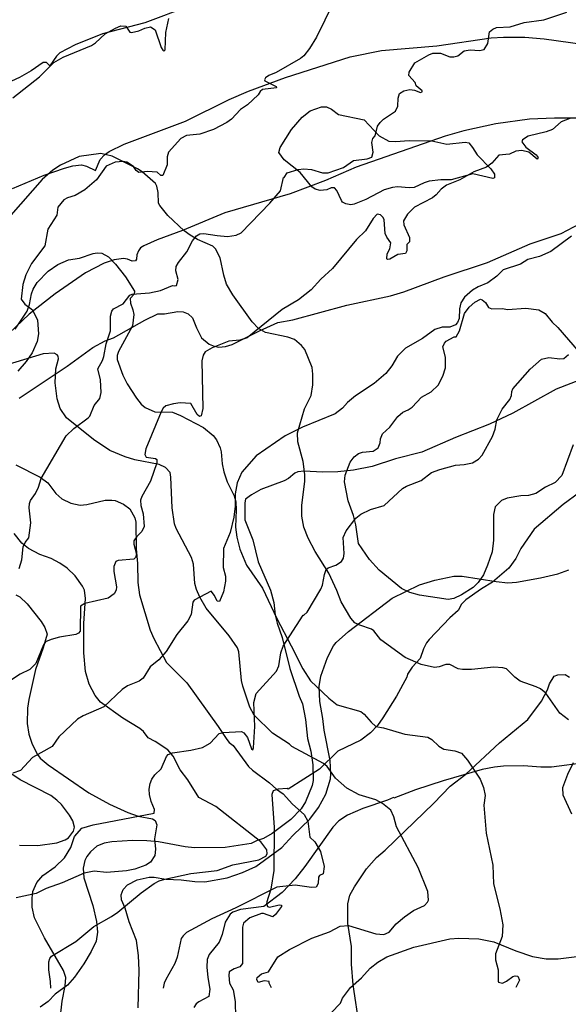
# Model space of a CAD drawing. Extents: x -3 to 234823669, y -4 to 166530480.
# Drawn here: x 372761 to 372874, y 3342365 to 3342567 of the extents above; entities that cross this region are included whole.
import ezdxf

# ---------------------------------------------------------------- set-up
doc = ezdxf.new("R2010")
doc.units = 0
doc.header["$LTSCALE"] = 5
doc.header["$MEASUREMENT"] = 0
doc.layers.add('V-CURVA_MESTRA', color=1, linetype='CONTINUOUS')
doc.layers.add('V-REFERENCIA', color=2, linetype='CONTINUOUS')

# ---------------------------------------------------------------- blocks, each defined once
blk = doc.blocks.new('CAUGE_A3_paisag_5000')
at = {"layer": 'V-CURVA_MESTRA'}
for points in [[(184441.3, 1671807.04), (184446.71, 1671811.39), (184449.65, 1671814.32), (184451.55, 1671815.37), (184457.34, 1671817.76), (184458.15, 1671818.31), (184460.19, 1671820.16), (184462.28, 1671821.33), (184463.38, 1671821.78), (184464.36, 1671821.74), (184465.2, 1671820.46), (184465.56, 1671820.4), (184467.01, 1671820.74), (184468.24, 1671821.33), (184469.43, 1671821.55), (184470.4, 1671820.99), (184471.59, 1671817.37), (184471.93, 1671816.78), (184472.18, 1671816.63), (184472.46, 1671816.88), (184472.53, 1671820.44), (184473.16, 1671823.25)], [(184506.75, 1671826.43), (184503.35, 1671819.5), (184501.92, 1671817.16), (184500.75, 1671815.67), (184500.09, 1671815.09), (184495.12, 1671812.24), (184493.59, 1671811.66), (184492.91, 1671811.17), (184492.72, 1671810.77), (184492.8, 1671810.53), (184495.15, 1671809.41), (184495.21, 1671809.11), (184492.31, 1671808.79), (184491.84, 1671808.38), (184491.44, 1671807.66), (184489.24, 1671805.61), (184487.82, 1671804.66), (184485.96, 1671802.72), (184485.03, 1671802.04), (184482.3, 1671800.57), (184479.53, 1671799.63), (184476.81, 1671799.35), (184475.66, 1671798.78), (184473.1, 1671795.94), (184472.82, 1671795.01), (184472.87, 1671793.39), (184471.93, 1671791.19), (184471.53, 1671791.2), (184470.76, 1671791.84), (184468.76, 1671792.03), (184467.05, 1671791.81), (184466.49, 1671792.19), (184465.94, 1671793.03), (184464.62, 1671793.9), (184463.82, 1671794.07), (184462.2, 1671793.92), (184460.38, 1671793.09), (184458.4, 1671790.28), (184455.97, 1671788.23), (184454.06, 1671787.08), (184452.48, 1671786.62), (184451.71, 1671786.21), (184450.46, 1671784.68), (184450.25, 1671783.08), (184448.43, 1671780.23), (184447.82, 1671776.84), (184445.09, 1671773.2), (184443.94, 1671770.86), (184443.3, 1671768.9), (184443.02, 1671765.93), (184443.75, 1671764.87), (184445.28, 1671763.7), (184446.32, 1671761.61), (184446.54, 1671758.84), (184446.28, 1671757.27), (184445.26, 1671754.92), (184444.01, 1671753.18), (184442.28, 1671751.17)], [(184442.58, 1671710.88), (184443.09, 1671712.62), (184443.39, 1671715.27), (184443.77, 1671716.16), (184444.54, 1671717.12), (184444.94, 1671720.21), (184444.64, 1671723.23), (184444.71, 1671724.13), (184444.92, 1671724.78), (184445.9, 1671726.21), (184446.5, 1671727.49), (184447.05, 1671729.28), (184452.21, 1671737.97), (184453.72, 1671739.46), (184456.7, 1671741.65), (184457, 1671742.02), (184457.89, 1671744.15), (184459.08, 1671745.59), (184459.32, 1671746.83), (184459.19, 1671749.43), (184458.68, 1671751.64), (184459.62, 1671753.35), (184459.91, 1671754.2), (184460.34, 1671756.8), (184461.24, 1671759.44), (184461.28, 1671762.42), (184461.53, 1671763.44), (184461.85, 1671763.91), (184463.82, 1671764.98), (184465.2, 1671766.74), (184465.65, 1671766.94), (184469.23, 1671767.23), (184471.44, 1671767.68), (184473.95, 1671768.72), (184474.34, 1671768.6), (184474.76, 1671768.68), (184475.08, 1671769.92), (184474.63, 1671771.67), (184474.7, 1671772.56), (184475.17, 1671773.41), (184476.87, 1671775.58), (184478.02, 1671777.8), (184478.83, 1671778.84), (184479.53, 1671779.23), (184480.34, 1671779.35), (184483.03, 1671778.91), (184485.2, 1671778.74), (184486.95, 1671778.99), (184487.99, 1671779.48), (184493.8, 1671785.53), (184495.99, 1671788.03), (184496.62, 1671790.77), (184496.76, 1671790.75), (184497.38, 1671791.71), (184499.6, 1671792.41), (184500.79, 1671792.58), (184502.32, 1671792.41), (184504.62, 1671791.75), (184505.77, 1671791.73), (184508.9, 1671792.81), (184510.93, 1671794.28), (184513.7, 1671794.62), (184514.67, 1671794.96), (184514.95, 1671795.99), (184514.7, 1671797.91), (184514.89, 1671798.76), (184515.34, 1671799.31), (184515.87, 1671801.27), (184516.38, 1671802.04), (184517.08, 1671802.72), (184519.51, 1671804.34), (184519.98, 1671805.34), (184520.04, 1671807.02), (184520.32, 1671807.96), (184521.24, 1671808.49), (184522.43, 1671808.77), (184523.39, 1671808.64), (184524.62, 1671808.13), (184524.98, 1671808.28), (184524.96, 1671808.51), (184523.77, 1671809.55), (184523.56, 1671810.2), (184522.24, 1671811.62), (184522.32, 1671812.31), (184523.49, 1671814.22), (184526.33, 1671815.88), (184527.12, 1671816.18), (184528.69, 1671816.18), (184530.65, 1671815.48), (184531.42, 1671815.43), (184532.27, 1671815.67), (184533.55, 1671816.65), (184534.78, 1671816.86), (184536.7, 1671816.71), (184537.64, 1671816.92), (184538.41, 1671818.16), (184538.72, 1671820.59), (184539.43, 1671821.12), (184540.15, 1671821.42), (184542.96, 1671821.59), (184545.82, 1671822.48), (184549.86, 1671823), (184554.55, 1671824.57)], [(184555.15, 1671802.83), (184553.42, 1671802.19), (184551.63, 1671800.57), (184550.33, 1671800.08), (184546.67, 1671799.25), (184545.47, 1671798.48), (184545.33, 1671798.07), (184546.15, 1671796.96), (184548.27, 1671795.39), (184548.71, 1671794.84), (184548.48, 1671794.52), (184546.75, 1671795.94), (184545.35, 1671796.31), (184544.13, 1671796.18), (184542.84, 1671795.54), (184540.66, 1671795.37), (184539.23, 1671793.73), (184538.13, 1671792.86), (184535.55, 1671791.94), (184532.7, 1671790.32), (184529.97, 1671789.24), (184528.84, 1671788.41), (184527.86, 1671787.25), (184527.11, 1671786.62), (184523.37, 1671784.68), (184521.96, 1671783.29), (184521.17, 1671781.93), (184521.19, 1671781.1), (184522.41, 1671778.52), (184522.38, 1671777.65), (184521.86, 1671777.05), (184521.81, 1671775.76), (184521.53, 1671775.26), (184520, 1671775.03), (184518.34, 1671774.09), (184517.85, 1671774.01), (184517.74, 1671774.18), (184517.81, 1671775.18), (184518.36, 1671776.22), (184518.55, 1671777.43), (184517.72, 1671778.57), (184517.38, 1671779.31), (184517.21, 1671782.12), (184516.98, 1671782.63), (184516.44, 1671783.17), (184515.79, 1671783.25), (184514.93, 1671782.38), (184513.38, 1671779.89), (184511.52, 1671778.1), (184506.65, 1671772.15), (184504.28, 1671769.98), (184502.3, 1671767.81), (184499.66, 1671765.77), (184496.36, 1671763.78), (184489.16, 1671758.03), (184487.67, 1671757.52), (184485.41, 1671757.31), (184482.05, 1671755.97), (184480.58, 1671755.14), (184480.19, 1671754.46), (184479.94, 1671753.31), (184480.11, 1671743.55), (184479.81, 1671742.06), (184479.43, 1671741.89), (184479, 1671742.34), (184477.7, 1671744.55), (184475.49, 1671744.7), (184474.12, 1671744.53), (184472.59, 1671744.12), (184472.05, 1671743.61), (184471.59, 1671742.87), (184468.48, 1671735.33), (184468.26, 1671734.13), (184468.56, 1671733.62), (184470.46, 1671733.32), (184470.69, 1671733.11), (184470.74, 1671732.48), (184469.4, 1671728.73), (184467.65, 1671725.59), (184467.39, 1671724.81), (184467.48, 1671723.74), (184467.93, 1671722), (184468.14, 1671719.44), (184467.63, 1671718.42), (184466.66, 1671717.41), (184466.05, 1671716.5), (184465.99, 1671715.82), (184466.56, 1671713.77), (184466.33, 1671713.09), (184466.01, 1671712.77), (184462.84, 1671712.49), (184462.36, 1671712.3), (184461.96, 1671711.26), (184461.92, 1671710.24), (184462.47, 1671707.09), (184462.39, 1671706.42), (184462.03, 1671705.68), (184460.79, 1671704.81), (184456.02, 1671703.68), (184455.1, 1671703.16), (184455.02, 1671698.03), (184454.7, 1671697.62), (184454.18, 1671697.39), (184450.82, 1671696.78), (184449.12, 1671696.33), (184447.97, 1671695.84), (184447.58, 1671695.24), (184445.97, 1671691.45), (184444.77, 1671690.17), (184442.77, 1671689.26), (184439.15, 1671686.87)], [(184555.53, 1671778.78), (184551.27, 1671775.67), (184548.93, 1671774.63), (184546.58, 1671773.99), (184545.09, 1671773.03), (184541.56, 1671771.88), (184540.24, 1671770.6), (184538.41, 1671769.26), (184536.45, 1671768.45), (184535.25, 1671767.77), (184533.63, 1671766.34), (184532.91, 1671765.15), (184532.63, 1671763.96), (184532.55, 1671761.95), (184532.19, 1671761.14), (184531.8, 1671760.69), (184530.65, 1671760.2), (184529.08, 1671760.16), (184527.54, 1671759.74), (184525.01, 1671757.84), (184521.54, 1671755.86), (184519.92, 1671754.24), (184518.75, 1671752.28), (184517.55, 1671750.68), (184515.15, 1671748.66), (184511.31, 1671746.15), (184509.73, 1671744.78), (184508.69, 1671743.63), (184507.18, 1671742.46), (184500.49, 1671739.74), (184496.96, 1671737.95), (184491.05, 1671733.9), (184488.13, 1671730.53), (184487.14, 1671728.34), (184486.71, 1671726.13), (184486.71, 1671723.57), (184486.46, 1671721.31), (184485.73, 1671718.2), (184484.37, 1671714.97), (184484.26, 1671711.02), (184484.75, 1671709.26), (184484.79, 1671708.28), (184484.37, 1671706.06), (184483.51, 1671704.1), (184483.09, 1671704.19), (184482.54, 1671705.3), (184481.81, 1671706.23), (184478.34, 1671704.36), (184478.06, 1671703.99), (184477.74, 1671701.42), (184477.04, 1671700.18), (184474.78, 1671697.37), (184472.63, 1671693.88), (184471.14, 1671692.19), (184469.37, 1671690.73), (184467.9, 1671688.45), (184467.1, 1671687.85), (184464.71, 1671686.89), (184463.64, 1671686.13), (184459.91, 1671682.54), (184455.64, 1671680.7), (184454.51, 1671680.04), (184450.67, 1671676.43), (184449.31, 1671674.49), (184445.33, 1671672.22), (184442.88, 1671669.53), (184441.3, 1671668.98)], [(184490.35, 1671673.75), (184490.52, 1671674.22), (184490.76, 1671678.55), (184490.58, 1671683.44), (184491.06, 1671685.28), (184495.19, 1671689.85), (184495.65, 1671690.94), (184496.08, 1671693.62), (184496.57, 1671694.95), (184500.63, 1671701.33), (184500.81, 1671701.31), (184501.43, 1671701.95), (184504.26, 1671706.62), (184504.62, 1671707.47), (184504.99, 1671709.6), (184505.34, 1671710.62), (184505.77, 1671710.98), (184507.35, 1671711.56), (184508.45, 1671712.26), (184508.91, 1671712.98), (184509.03, 1671713.94), (184508.82, 1671717.18), (184509.42, 1671718.55), (184511.42, 1671721.16), (184512.42, 1671721.97), (184514.44, 1671722.93), (184517.19, 1671723.74), (184520.98, 1671727.19), (184521.75, 1671727.7), (184524.79, 1671728.81), (184526.86, 1671730.45), (184528.61, 1671731.09), (184531.76, 1671731.94), (184533.55, 1671732.09), (184535.25, 1671732.43), (184536.51, 1671733.22), (184537.23, 1671734.01), (184539.36, 1671737.84), (184539.9, 1671739.33), (184540.21, 1671741.21), (184541.32, 1671743.42), (184542.9, 1671745.38), (184543.24, 1671746.23), (184543.28, 1671747), (184543.49, 1671747.57), (184547.03, 1671751.6), (184549.37, 1671753.65), (184550.89, 1671753.96), (184553.14, 1671753.69), (184553.91, 1671753.81), (184554.87, 1671754.58)], [(184557.13, 1671726.38), (184553.78, 1671723.91), (184547.86, 1671718.86), (184545.11, 1671714.92), (184544.09, 1671712.88), (184542.69, 1671710.94), (184539.36, 1671708.06), (184537.1, 1671706.7), (184533.89, 1671704.47), (184533.01, 1671703.53), (184532.36, 1671702.27), (184530.61, 1671700.76), (184526.39, 1671696.35), (184525.83, 1671695.64), (184525.22, 1671694.43), (184524.54, 1671692.47), (184522.96, 1671690.68), (184521.94, 1671689.23), (184521.81, 1671688.64), (184519.75, 1671684.72), (184516.96, 1671680.29), (184515.81, 1671678.78), (184514.4, 1671677.28), (184512.46, 1671675.73), (184507.73, 1671673.54), (184503.99, 1671669.85), (184497.56, 1671665.75), (184497.4, 1671665.85), (184495.55, 1671665.72), (184494.52, 1671665.4), (184494.25, 1671664.62), (184494.72, 1671657.88), (184494.66, 1671649.13), (184494.03, 1671645.29), (184493.17, 1671642.47), (184493.33, 1671641.76), (184493.76, 1671641.63), (184495.72, 1671642.06), (184496.19, 1671642.03), (184496.21, 1671641.72), (184494.98, 1671640.12), (184494.44, 1671639.67), (184492.53, 1671640.33), (184492.14, 1671640.33), (184489.76, 1671639.46), (184488.41, 1671638.37), (184488.22, 1671637.52), (184488.24, 1671630.13), (184487.69, 1671629.4), (184486.56, 1671629.02), (184485.54, 1671628.4), (184485.43, 1671627.68), (184485.56, 1671626.06), (184486.33, 1671624.74), (184486.71, 1671622.36), (184486.84, 1671619.08)], [(184512.16, 1671617.16), (184510.86, 1671625.77), (184510.52, 1671629.98), (184510.52, 1671633.56), (184509.8, 1671638.29), (184509.76, 1671642.29), (184510.18, 1671644.04), (184511.16, 1671645.79), (184513.59, 1671649.45), (184515.61, 1671651.79), (184517.42, 1671653.24), (184527.37, 1671662.86), (184530.67, 1671666.38), (184533.93, 1671668.83), (184540.79, 1671675.24), (184546.58, 1671679.95), (184549.39, 1671683.7), (184550.57, 1671686.04), (184550.99, 1671687.24), (184551.97, 1671688.87), (184552.72, 1671689.13), (184554.18, 1671689.17), (184555.12, 1671688.62)], [(184450.97, 1671618.82), (184451.35, 1671622.4), (184451.97, 1671625.51), (184452.1, 1671627.25), (184451.61, 1671628.64), (184447.73, 1671635.35), (184445.73, 1671639.44), (184445.26, 1671641.65), (184445.22, 1671643.44), (184445.39, 1671644.81), (184446.18, 1671646.64), (184447.41, 1671648.11), (184449.97, 1671649.87), (184451.84, 1671651.68), (184453.14, 1671653.84), (184453.87, 1671656.05), (184455.36, 1671657.76), (184457.68, 1671658.48), (184470.2, 1671660.84), (184470.27, 1671661.59), (184469.56, 1671663.25), (184469.24, 1671664.62), (184469.14, 1671665.76), (184469.35, 1671666.92), (184469.69, 1671667.81), (184470.29, 1671668.7), (184471.61, 1671669.88), (184472.7, 1671672.45), (184473.01, 1671672.81), (184473.95, 1671673.18), (184477.7, 1671673.71), (184480.05, 1671674.26), (184481.62, 1671675.16), (184483.45, 1671677.09)], [(184483.45, 1671677.09), (184484.31, 1671677.31), (184488.05, 1671677.56), (184488.54, 1671677.24), (184489.27, 1671676.29), (184490.1, 1671674.01), (184490.35, 1671673.75)]]:
    blk.add_lwpolyline(points, dxfattribs=at)
blk = doc.blocks.new('cauge_A3')
at = {"layer": 'V-CURVA_MESTRA'}
for points in [[(184219.66, 1671532.22), (184217.91, 1671536.14), (184217.87, 1671537.71), (184218.89, 1671540.44), (184220.04, 1671542.78)], [(184219.02, 1671551.52), (184217.21, 1671552.92), (184214.35, 1671556.95), (184213.25, 1671557.84), (184212.39, 1671558.29), (184209.09, 1671559.44), (184208.01, 1671560.25), (184206.3, 1671561.97), (184205.58, 1671562.16), (184203.75, 1671562.31), (184199.19, 1671561.8), (184197.36, 1671561.8), (184196.47, 1671561.97), (184194.74, 1671562.82), (184193.91, 1671562.86), (184192.55, 1671562.33), (184191.61, 1671562.23), (184188.88, 1671562.84), (184185.64, 1671564.27), (184180.62, 1671567.89), (184179.17, 1671569.75), (184178.7, 1671570.09), (184176.31, 1671570.85), (184175.35, 1671571.38), (184174.48, 1671572.3), (184172.5, 1671575.63), (184171.65, 1671577.93), (184169.99, 1671581.51), (184167.22, 1671585.94), (184165.81, 1671588.66), (184164.92, 1671590.92), (184164.45, 1671593.13), (184164.45, 1671595.35), (184165.09, 1671600.33), (184165.13, 1671601.65), (184164.75, 1671604.3), (184163.68, 1671608.38), (184163.6, 1671610.17), (184165.05, 1671615.12), (184166.41, 1671617.8), (184166.75, 1671620.01), (184166.75, 1671622.19), (184166.58, 1671623.55), (184165.09, 1671627.21), (184164.41, 1671628.07), (184162.98, 1671629.3), (184161.62, 1671629.77), (184157.06, 1671630.7), (184155.63, 1671631.51), (184154.33, 1671632.86), (184150.37, 1671638.37), (184149.11, 1671640.59), (184148.52, 1671642.42), (184147.8, 1671646), (184146.84, 1671647.79), (184146.32, 1671648.32), (184143.15, 1671649.7), (184141.64, 1671650.58), (184140.42, 1671651.51), (184137.12, 1671654.6), (184135.42, 1671656.65), (184135.2, 1671657.16), (184135.12, 1671659.33), (184134.85, 1671660.65), (184134.55, 1671661.16), (184131.84, 1671663.57), (184130.9, 1671664.19), (184125.69, 1671666.72), (184123.42, 1671667.27), (184118.96, 1671666.66), (184115.14, 1671664.89), (184113.57, 1671663.87), (184111.37, 1671661.95), (184105.02, 1671654.71)], [(184600.67, 1671798.36), (184591.57, 1671794.98), (184582.9, 1671792.72), (184577.35, 1671790.48), (184574.19, 1671788.8), (184573.53, 1671788.16), (184572.18, 1671786.17), (184571.48, 1671786.87), (184570.78, 1671786.87), (184568.34, 1671785.17), (184565.95, 1671783.8), (184560.83, 1671781.47), (184557.06, 1671779.23)], [(184564.5, 1671761.08), (184570.97, 1671763.81), (184575.13, 1671765.27), (184576.88, 1671765.73), (184578.63, 1671765.91), (184579.66, 1671765.65), (184581.51, 1671764.75), (184582.45, 1671767), (184583.35, 1671768), (184584.27, 1671768.64), (184587.38, 1671770.18), (184599.9, 1671774.87), (184608.84, 1671779.29), (184612.75, 1671780.98), (184620.31, 1671783.8), (184633.59, 1671787.98), (184639.95, 1671789.33), (184651.31, 1671790.26), (184662.37, 1671791.91), (184664.93, 1671792.06), (184669.29, 1671792.04), (184673.26, 1671791.7), (184684.49, 1671790.12)], [(184682.95, 1671775.47), (184675.35, 1671775.47), (184670.23, 1671775.26), (184663.35, 1671774.32), (184656.82, 1671772.87), (184653.02, 1671771.76), (184634.78, 1671765.48), (184628.55, 1671762.7), (184621.33, 1671759.97), (184607.93, 1671756.13), (184599.3, 1671752.5), (184594.13, 1671750.62), (184591.36, 1671749.36), (184590.73, 1671748.93), (184590.31, 1671748.38), (184589.94, 1671747.5), (184589.9, 1671746.67), (184589.65, 1671746.28), (184589.01, 1671746.26), (184588.07, 1671746.67), (184587.19, 1671746.78), (184585.34, 1671746.52), (184583.24, 1671745.84), (184579.44, 1671743.85), (184573.25, 1671739.58), (184567.96, 1671735.38), (184563.82, 1671731.55)], [(184565.88, 1671718.21), (184575.68, 1671724.74), (184580.93, 1671728.58), (184583.45, 1671729.97), (184585.19, 1671730.57), (184591.59, 1671734.18), (184594.26, 1671735.44), (184595.59, 1671735.5), (184598.36, 1671735.97), (184599.39, 1671735.91), (184600.41, 1671735.5), (184601.33, 1671734.67), (184602.12, 1671732.62), (184603.16, 1671730.55), (184604.72, 1671729.27), (184605.75, 1671728.88), (184606.73, 1671728.69), (184608.05, 1671728.8), (184609.42, 1671729.18), (184615.06, 1671732), (184618.77, 1671733.67), (184621.85, 1671734.22), (184632.86, 1671737.21), (184641.79, 1671739.18), (184644.56, 1671739.94), (184652.8, 1671743.02), (184661.64, 1671745.96), (184670.35, 1671749.76), (184676.67, 1671751.86), (184680.56, 1671753.93)], [(184681.71, 1671722.37), (184675.69, 1671720.09), (184666.81, 1671715.18), (184662.07, 1671712.89), (184655.11, 1671710.18), (184648.19, 1671707.22), (184642.81, 1671705.83), (184638.03, 1671704.25), (184634.27, 1671703.52), (184631.07, 1671703.18), (184627.91, 1671703.11), (184624.15, 1671703.33), (184622.87, 1671703.14), (184622.23, 1671702.92), (184620.95, 1671701.84), (184620.05, 1671701.34), (184615.27, 1671699.53), (184613.39, 1671698.5), (184612.15, 1671697.61), (184612.02, 1671696.84), (184612.02, 1671693.34), (184613.66, 1671689.24), (184614.73, 1671684.8), (184617.3, 1671678.99), (184617.96, 1671676.43), (184618.25, 1671673.87), (184618.62, 1671672.25), (184619.64, 1671669.34), (184621.22, 1671662.98), (184623.15, 1671657.3), (184623.83, 1671655.72), (184624.45, 1671652.52), (184624.85, 1671648.65), (184625.54, 1671646.07), (184625.9, 1671643.25), (184625.98, 1671640.09), (184625.81, 1671639.02), (184624.41, 1671635.69), (184623.55, 1671634.29), (184621.42, 1671632.1), (184617.62, 1671629.24), (184615.87, 1671628.2), (184614.58, 1671627.84), (184613.31, 1671627.22), (184608.01, 1671626.36), (184601.73, 1671626.34), (184599.86, 1671626.49), (184594.35, 1671627.53), (184591.96, 1671627.77), (184589.09, 1671627.81), (184584.87, 1671627.56), (184583.29, 1671627.24), (184581.79, 1671626.62), (184580.47, 1671625.51), (184579.72, 1671624.52), (184579.35, 1671623.74), (184579.01, 1671622.16), (184579.14, 1671620.15), (184580.96, 1671614.52), (184581.73, 1671611.23), (184581.94, 1671609.09), (184581.64, 1671607.21), (184580.62, 1671605.12), (184579.08, 1671602.58), (184577.18, 1671599.87), (184575.75, 1671598.26), (184573.25, 1671596.39), (184571.82, 1671594.91), (184570.2, 1671593.76)], [(184590.22, 1671593.63), (184590.44, 1671601.24), (184590.27, 1671604.31), (184589.86, 1671607.38), (184588.36, 1671611.18), (184587.53, 1671613.96), (184586.78, 1671615.67), (184586.74, 1671616.69), (184587.15, 1671617.76), (184588.05, 1671618.72), (184589.99, 1671619.79), (184592.47, 1671620.3), (184593.49, 1671620.32), (184595.88, 1671619.93), (184599.04, 1671619.76), (184601.82, 1671619.4), (184603.87, 1671619.36), (184608.44, 1671620.15), (184611.56, 1671621.24), (184614.25, 1671622.52), (184619.56, 1671626.36), (184621.86, 1671628.84), (184625.34, 1671632.17), (184627.08, 1671634.54), (184628.61, 1671637.27), (184629.51, 1671640.39), (184629.64, 1671641.42), (184629.46, 1671644.19), (184628.27, 1671650.38), (184628.01, 1671652.77), (184627.37, 1671656.19), (184627.2, 1671659.31), (184627.59, 1671661.4), (184628.95, 1671665.2), (184630.19, 1671667.59), (184630.73, 1671668.27), (184633.2, 1671670.56), (184642.15, 1671677.33), (184647.72, 1671680.08), (184650.88, 1671681.06), (184654.77, 1671681.83), (184656.48, 1671681.85), (184663.39, 1671680.72), (184665.78, 1671680.5), (184667.54, 1671680.63), (184672.49, 1671681.51), (184675.99, 1671682.34), (184678.3, 1671683.15)], [(184171.98, 1671675.26), (184177.25, 1671674.2), (184180.26, 1671670.92), (184182.28, 1671669.85), (184183.64, 1671669.74), (184186.45, 1671669.92), (184191.06, 1671669.9), (184194.12, 1671669.23), (184197.91, 1671669.62), (184198.6, 1671669.45), (184199.4, 1671668.55), (184200.36, 1671667.02), (184203.15, 1671664.15), (184203.85, 1671663.04), (184203.85, 1671662.29), (184203.53, 1671662.16), (184199.45, 1671663.14), (184195.02, 1671661.91), (184192.93, 1671661.89), (184190.54, 1671661.61), (184189.52, 1671661.31), (184187.48, 1671660.33), (184186.45, 1671660.25), (184184.03, 1671660.48), (184183, 1671660.37), (184181.3, 1671659.84), (184177.59, 1671657.86), (184175.17, 1671656.92), (184174.48, 1671656.82), (184173.46, 1671656.99), (184172.82, 1671657.33), (184172.57, 1671657.67), (184171.67, 1671659.76), (184171.16, 1671660.25), (184170.5, 1671660.25), (184169.59, 1671659.88), (184168.22, 1671659.73), (184167.2, 1671660.01), (184166.51, 1671660.46), (184164.13, 1671663.42), (184160.89, 1671666), (184159.81, 1671667.49), (184160.08, 1671668.53), (184162.36, 1671672.22), (184164.56, 1671674.73), (184166.22, 1671676.01), (184168.48, 1671676.86), (184169.5, 1671676.84), (184170.52, 1671676.37), (184171.98, 1671675.26)], [(184105.88, 1671631.39), (184108.35, 1671635.09), (184108.82, 1671636.41), (184109.24, 1671638.63), (184109.58, 1671639.57), (184110.35, 1671640.93), (184112.61, 1671643.25), (184114.59, 1671644.63), (184116.8, 1671645.53), (184119.06, 1671645.89), (184121.79, 1671646.87), (184122.64, 1671647.02), (184123.58, 1671646.93), (184124.94, 1671646.15), (184126.41, 1671644.7), (184128.46, 1671642.1), (184130.24, 1671639.14), (184130.18, 1671638.52), (184129.41, 1671637.63), (184129.44, 1671636.71), (184129.95, 1671635.31), (184130.11, 1671634.37), (184129.86, 1671632.07), (184126.99, 1671626.83), (184126.71, 1671625.98), (184126.71, 1671625.21), (184127.86, 1671621.97), (184128.77, 1671620.23), (184130.67, 1671617.25), (184131.61, 1671616.07), (184132.44, 1671615.37), (184134.44, 1671614.47), (184138.06, 1671614.39), (184139.68, 1671613.77), (184144.41, 1671611.26), (184146.34, 1671609.68), (184147.01, 1671608.77), (184147.8, 1671607.15), (184148.01, 1671606.34), (184148.22, 1671603.87), (184148.56, 1671602.21), (184149.24, 1671600.16), (184150.65, 1671597.31), (184150.99, 1671596.07), (184151.08, 1671594.46), (184150.95, 1671590.88), (184151.2, 1671588.87), (184151.84, 1671586.4), (184153.2, 1671583.12), (184156.42, 1671578.46), (184159.4, 1671572.22), (184162.3, 1671566.66), (184164.72, 1671561.95), (184166.28, 1671559.52), (184169.99, 1671555.92), (184171.71, 1671554.6), (184176.53, 1671553.24), (184177.23, 1671552.71), (184178.65, 1671551.04), (184179.63, 1671550.19), (184181.17, 1671549.89), (184185.52, 1671548.57), (184190.25, 1671547.98), (184191.08, 1671547.53), (184192.5, 1671546.14), (184193.5, 1671545.55), (184195.74, 1671545.19), (184197.14, 1671544.68), (184198.32, 1671543.27), (184200.92, 1671539.4), (184201.64, 1671537.67), (184201.96, 1671536.05), (184201.68, 1671534.09), (184202.19, 1671528.38), (184203.51, 1671521.82), (184203.66, 1671518.01), (184204.96, 1671512.88), (184205.6, 1671509.6), (184205.41, 1671507.21), (184204.11, 1671503.68), (184204.11, 1671502.48), (184204.62, 1671500.4), (184204.62, 1671498.12), (184204.72, 1671497.92), (184205.52, 1671497.67), (184206.35, 1671498.07), (184207.62, 1671499.07), (184208.11, 1671499.2), (184208.62, 1671499.11), (184208.96, 1671498.28), (184208.24, 1671496.79)], [(184682.01, 1671643.78), (184674.75, 1671642.8), (184672.53, 1671642.8), (184669.03, 1671643.06), (184664.93, 1671642.97), (184663.05, 1671642.82), (184660.53, 1671642.33), (184652.59, 1671640.03), (184646.91, 1671638.19), (184642.47, 1671636.44), (184642.4, 1671636.57), (184641.19, 1671636.03), (184636.15, 1671634.35), (184632.99, 1671633.02), (184631.28, 1671631.83), (184630, 1671630.5), (184624.32, 1671622.5), (184622.29, 1671619.98), (184619.69, 1671617.18), (184615.93, 1671614.32), (184611.17, 1671613.72), (184609.59, 1671613.17), (184609.03, 1671612.74), (184608.01, 1671611.14), (184607.39, 1671608.58), (184606.75, 1671607), (184604.74, 1671604.52), (184604.36, 1671603.5), (184604.25, 1671601.88), (184604.44, 1671599.83), (184604.89, 1671597.39), (184604.66, 1671595.94), (184602.63, 1671594.83), (184602.05, 1671594.4), (184601.58, 1671593.7)], [(184216.81, 1671631.74), (184221.19, 1671626.68)], [(184219.98, 1671607.75), (184217.66, 1671601.48), (184216.27, 1671600.03), (184214.31, 1671599.1), (184212.35, 1671597.8), (184210.82, 1671597.39), (184209.25, 1671597.31), (184206.48, 1671596.82), (184205.33, 1671596.33), (184204.02, 1671595.05), (184203.64, 1671593.48), (184203.68, 1671588.24), (184203.39, 1671585.89), (184202.45, 1671583.12), (184201.6, 1671581.16), (184200.55, 1671579.57), (184199.49, 1671578.59), (184197.15, 1671577.05), (184195.57, 1671576.35), (184194.42, 1671576.11), (184188.54, 1671577.01), (184186.58, 1671577.54), (184184.84, 1671578.37), (184180.32, 1671582.14), (184178.34, 1671584.27), (184176.08, 1671587.6), (184175.55, 1671591.41), (184175.06, 1671593.3), (184173.95, 1671596.29), (184173.18, 1671600.21), (184173.35, 1671601.53), (184174.38, 1671604.17), (184175.18, 1671605.27), (184176.1, 1671605.95), (184176.87, 1671606.23), (184179.09, 1671606.44), (184180.06, 1671607.1), (184180.51, 1671608.12), (184180.6, 1671608.98), (184180.98, 1671610), (184182.49, 1671611.36), (184184.09, 1671613.56), (184185.11, 1671614.45), (184186.24, 1671614.92), (184187.03, 1671615.47), (184188.97, 1671617.48), (184190.93, 1671618.56), (184192.33, 1671619.95), (184193.33, 1671621.76), (184193.87, 1671623.46), (184193.88, 1671625.68), (184193.33, 1671627.74), (184193.65, 1671628.53), (184193.97, 1671628.91), (184195.61, 1671629.81), (184196.02, 1671629.81), (184196.7, 1671631.05), (184197.76, 1671634.58), (184198.68, 1671635.88), (184199.83, 1671636.88), (184201.02, 1671637.52), (184201.36, 1671637.41), (184202.06, 1671636.86), (184202.64, 1671635.79), (184203.32, 1671635.56), (184205.5, 1671635.58), (184206.56, 1671635.43), (184210.31, 1671635.69), (184212.95, 1671635.35), (184214.23, 1671634.6), (184215.68, 1671632.81), (184216.81, 1671631.74)], [(184158.28, 1671496.73), (184157.83, 1671497.72), (184157.8, 1671498.03), (184156.76, 1671498.18), (184155.57, 1671497.86), (184155.25, 1671498.44), (184155.38, 1671498.88), (184156.27, 1671499.59), (184157.66, 1671499.99), (184159.57, 1671503.08), (184161.96, 1671504.59), (184166.52, 1671506.87), (184170.14, 1671508.17), (184172.35, 1671509.34), (184173.99, 1671509.47), (184179.6, 1671507.78), (184181.24, 1671507.64), (184182.32, 1671508.11), (184183.79, 1671509.85), (184185.45, 1671511.28), (184187.31, 1671512.52), (184189.56, 1671513.56), (184190.16, 1671514.22), (184190.35, 1671514.63), (184190.22, 1671516.41), (184188.26, 1671521.36), (184183.83, 1671529.62), (184183.28, 1671531.66), (184182.68, 1671533.03), (184180.98, 1671534.41), (184179.64, 1671535.16), (184176.19, 1671536.22), (184173.67, 1671537.54), (184171.37, 1671539.63), (184169.63, 1671541.97), (184168.94, 1671542.59), (184162.41, 1671546.1), (184161.96, 1671546.55), (184158.51, 1671548.83), (184154.74, 1671552.47), (184153.84, 1671554.11), (184152.44, 1671558.42), (184152.18, 1671559.57), (184151.63, 1671565.45), (184151.31, 1671566.25), (184149.65, 1671568.7), (184144.89, 1671574.37), (184143.62, 1671576.57), (184142.98, 1671578.18), (184142.6, 1671579.38), (184142.3, 1671583.34), (184141.91, 1671584.7), (184138.76, 1671590.66), (184138.47, 1671591.6), (184138, 1671594.84), (184137.7, 1671601.1), (184137.53, 1671602.1), (184136.59, 1671603.08), (184135.34, 1671603.74), (184130.31, 1671604.65), (184128.35, 1671605.27), (184125.2, 1671606.59), (184121.92, 1671608.81), (184116.36, 1671613.28), (184115.06, 1671615.16), (184114.44, 1671617.16), (184114.05, 1671620.44), (184114.18, 1671623.29), (184114.74, 1671625.34), (184114.65, 1671625.89), (184114.44, 1671626.17), (184113.82, 1671626.49), (184111.61, 1671626.34), (184104.41, 1671624.14)], [(184105.98, 1671603.63), (184110.97, 1671601.14), (184112.54, 1671599.95), (184114.16, 1671597.82), (184115.4, 1671596.73), (184117.23, 1671595.82), (184119.19, 1671595.39), (184120.51, 1671595.52), (184124.26, 1671596.43), (184125.62, 1671596.46), (184126.31, 1671596.33), (184128.01, 1671595.63), (184129.35, 1671594.69), (184130.37, 1671592.79), (184130.54, 1671591.94), (184130.58, 1671586.45), (184130.88, 1671583.46), (184130.97, 1671579.63), (184131.31, 1671577.07), (184133.48, 1671569.83), (184134.19, 1671568.13), (184136.78, 1671563.21), (184140.95, 1671559.1), (184147.41, 1671550.19), (184149.12, 1671547.51), (184149.65, 1671546.87), (184150.45, 1671546.29), (184153.57, 1671541.97), (184154.4, 1671541.2), (184157.85, 1671538.67), (184159.29, 1671537.35), (184160.66, 1671536.41), (184162.6, 1671534.28), (184164.98, 1671532.2), (184165.73, 1671530.83), (184166.11, 1671527.51), (184167.11, 1671526.59), (184168.29, 1671524.59), (184169.03, 1671521.53), (184168.86, 1671520.03), (184168.07, 1671519.71), (184167.9, 1671519.39), (184167.82, 1671518.08), (184167.41, 1671517.33), (184166.48, 1671517.26), (184163.11, 1671517.75), (184159.34, 1671517.33), (184150.97, 1671513.09), (184146.07, 1671510.87), (184140.91, 1671508.02), (184140.19, 1671507.4), (184139.83, 1671506.83), (184138.98, 1671503.04), (184138.51, 1671501.72), (184136.65, 1671498.44), (184136.35, 1671497.69), (184136.15, 1671496.69)], [(184113.14, 1671496.66), (184113.12, 1671498.05), (184112.76, 1671500.44), (184112.73, 1671502.02), (184112.97, 1671502.74), (184113.33, 1671503.19), (184118.25, 1671506.23), (184121.94, 1671509.3), (184125.56, 1671511.3), (184126.88, 1671512.19), (184131.63, 1671516.16), (184134.27, 1671518.05), (184135.29, 1671518.63), (184136.44, 1671518.97), (184141.81, 1671520.12), (184147.14, 1671520.71), (184150.37, 1671521.91), (184155.66, 1671522.93), (184157.12, 1671523.65), (184157.42, 1671524.14), (184157.34, 1671524.93), (184156.1, 1671526.59), (184146.88, 1671533.79), (184143.43, 1671535.62), (184141.15, 1671539.25), (184139.62, 1671541.33), (184138.17, 1671544.1), (184137.12, 1671545.38), (184134.48, 1671547.12), (184133.07, 1671547.83), (184132.1, 1671549.11), (184131.39, 1671549.77), (184127.86, 1671551.86), (184123.32, 1671555.15), (184122.25, 1671556.47), (184121.02, 1671558.82), (184120.28, 1671561.4), (184119.89, 1671565.23), (184119.89, 1671571.2), (184120.28, 1671576.31), (184120.02, 1671578.01), (184119.64, 1671578.86), (184118.17, 1671580.97), (184116.49, 1671582.51), (184115.03, 1671583.57), (184113.21, 1671584.53), (184110.93, 1671585.31), (184108.6, 1671586.53), (184107.22, 1671587.66), (184105.64, 1671589.6)], [(184629.7, 1671592.61), (184631.56, 1671594.53), (184632.03, 1671595.6), (184633.63, 1671597.73), (184635.87, 1671599.76), (184637.66, 1671601.74), (184639.22, 1671602.96), (184641.06, 1671604.05), (184646.61, 1671605.99), (184653.96, 1671607.7), (184655.75, 1671607.83), (184659.89, 1671607.7), (184662.97, 1671607.08), (184667.45, 1671605.24), (184670.87, 1671604.07), (184673.64, 1671603.6), (184676.08, 1671603.64), (184683.16, 1671604.5)], [(184105.99, 1671577.07), (184106.82, 1671576.67), (184108.35, 1671575.24), (184111.16, 1671571.62), (184111.93, 1671570.43), (184112.39, 1671569.02), (184111.63, 1671566.25), (184110.05, 1671561.82), (184108.64, 1671555.65), (184108.39, 1671553.9), (184108.3, 1671550.79), (184108.65, 1671548.62), (184109.33, 1671546.57), (184110.42, 1671544.44), (184110.97, 1671543.7), (184112.63, 1671542.29), (184120.94, 1671536.61), (184125.16, 1671534.28), (184128.9, 1671532.56), (184131.03, 1671531.85), (184133.93, 1671531.28), (184134.48, 1671530.96), (184134.87, 1671530.09), (184134.38, 1671527.19), (184134.59, 1671525.06), (184134.44, 1671523.78), (184133.57, 1671522.44), (184132.59, 1671521.82), (184130.31, 1671520.97), (184128.61, 1671520.65), (184124.52, 1671520.31), (184122.05, 1671520.59), (184120, 1671520.2), (184115.49, 1671518.18), (184112.21, 1671517.03), (184110.16, 1671516.05), (184106.07, 1671515.15)], [(184106.75, 1671525.89), (184110.54, 1671525.85), (184114.38, 1671526.4), (184116.08, 1671526.98), (184116.76, 1671527.38), (184117.83, 1671528.73), (184118, 1671529.58), (184117.68, 1671530.86), (184117, 1671532.05), (184115.36, 1671534.22), (184114.42, 1671535.11), (184113.18, 1671536.03), (184106.88, 1671539.25), (184102.12, 1671542.46)]]:
    blk.add_lwpolyline(points, dxfattribs=at)

msp = doc.modelspace()

# ---------------------------------------------------------------- block references
at = {"layer": 'V-REFERENCIA'}
for name, p in [('cauge_A3', (188654.649, 1670872.025)), ('cauge_A3', (188195.449, 1670771.073)), ('CAUGE_A3_paisag_5000', (188318.763, 1670743.636))]:
    msp.add_blockref(name, p, dxfattribs=at)

doc.saveas('drawing.dxf')
